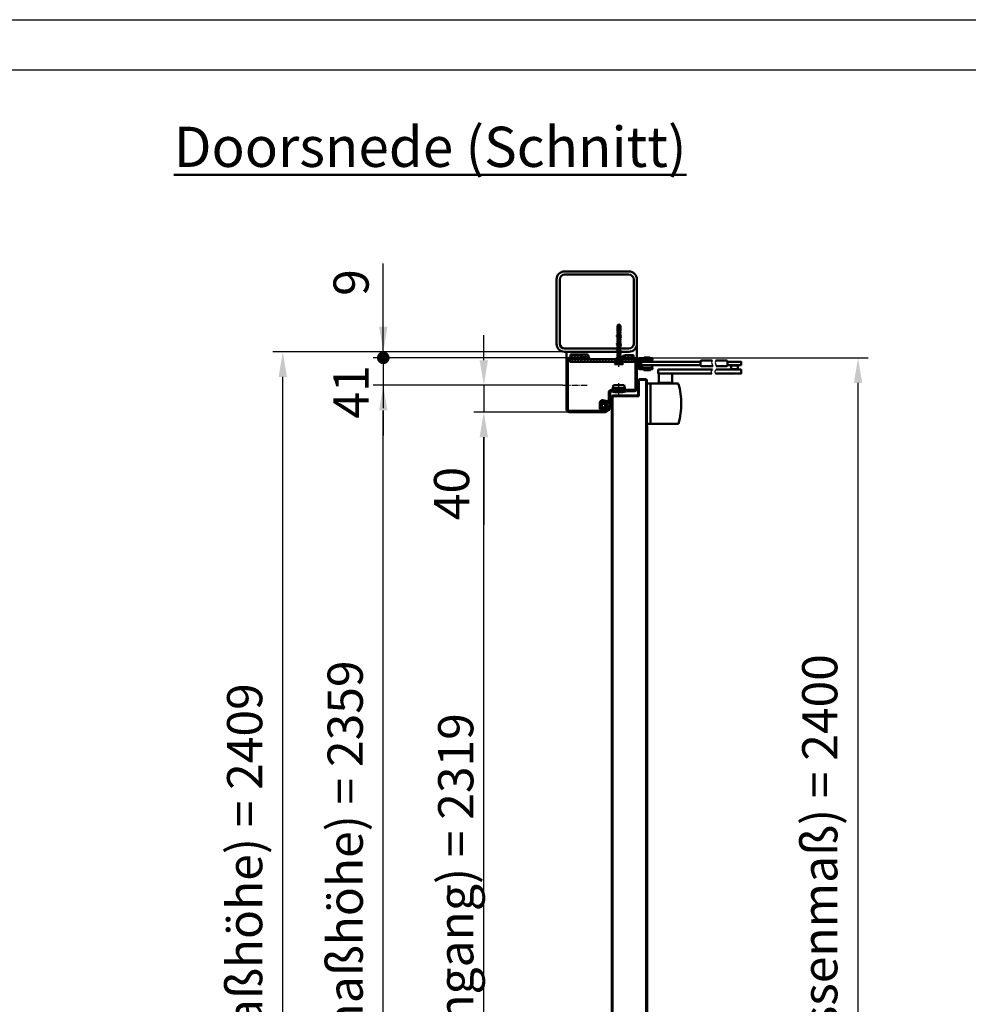
# Model space of a CAD drawing. Units: millimetres. Extents: x -3379 to 2921, y -679 to 3780.
# Drawn here: x -636 to 780, y 2311 to 3780 of the extents above; entities that cross this region are included whole.
import ezdxf

# ---------------------------------------------------------------- set-up
doc = ezdxf.new("R2010")
doc.units = ezdxf.units.MM
doc.linetypes.add('AM_DIN_G_W050', pattern=[13.75, 9.75, -1.5, 1, -1.5])
for name, color, linetype, lineweight in [('AM_0', 7, 'Continuous', 50), ('AM_0N', 7, 'Continuous', 50), ('AM_5', 3, 'Continuous', 25), ('AM_7', 4, 'AM_DIN_G_W050', 25), ('AM_8', 1, 'Continuous', 25), ('AM_BOR', 7, 'Continuous', 50)]:
    doc.layers.add(name, color=color, linetype=linetype, lineweight=lineweight)
doc.styles.get("Standard").update_dxf_attribs({"font": 'ISOCP.SHX'})
doc.dimstyles.new('AM_DIN$0', dxfattribs={"dimtxt": 3.5, "dimasz": 2.5, "dimexe": 1, "dimexo": 0, "dimgap": 1, "dimtad": 1, "dimdec": 1, "dimdsep": 46, "dimtxsty": 'Standard', "dimcen": 0, "dimclrd": 256, "dimclre": 256, "dimclrt": 2, "dimadec": 0, "dimazin": 2, "dimtp": 0.1, "dimtm": 0.1, "dimtfac": 0.71, "dimtdec": 1, "dimtmove": 0, "dimatfit": 3, "dimfxl": 1, "dimlwd": -1, "dimlwe": -1, "dimarcsym": 0})
pattern_1 = [(45, (451.6745, 2718.2473), (-2.245064, 2.245064), [])]
pattern_2 = [(45, (-264.861, -177.799), (-2.245064, 2.245064), [])]

# ---------------------------------------------------------------- blocks, each defined once
blk = doc.blocks.new('DIN_A3')
blk.add_line((20, 292), (415, 292))
at = {"layer": 'AM_BOR', "color": 1, "lineweight": 25}
blk.add_line((0, 297), (420, 297), dxfattribs=at)
blk = doc.blocks.new('*D13')
at = {"layer": 'AM_5', "transparency": 16777216}
for p, q in [((174.6, 3234.5), (-108.2, 3234.5)), ((-93.2, 912.5), (-93.2, 3197)), ((-7.7, 875), (-108.2, 875))]:
    blk.add_line(p, q, dxfattribs=at)
for points in [[(-99.5, 3197), (-87, 3197), (-93.2, 3234.5)], [(-99.5, 912.5), (-87, 912.5), (-93.2, 875)]]:
    blk.add_solid(points, dxfattribs=at)
at = {"layer": 'Defpoints', "color": 0, "transparency": 16777216}
for p in [(-93.2, 3234.5), (174.6, 3234.5), (-7.7, 875)]:
    blk.add_point(p, dxfattribs=at)
at = {"layer": 'AM_5', "color": 2, "transparency": 16777216, "insert": (-143.3, 2054.8), "char_height": 52.5, "attachment_point": 5, "rotation": 90}
blk.add_mtext('Bestelmaat hoogte (Baurichtmaßhöhe) = 2359', dxfattribs=at)
blk = doc.blocks.new('*D14')
at = {"layer": 'AM_5', "transparency": 16777216}
for p, q in [((177.3, 3284.5), (-258.2, 3284.5)), ((-243.2, 912.5), (-243.2, 3247)), ((154.7, 875), (-258.2, 875))]:
    blk.add_line(p, q, dxfattribs=at)
for points in [[(-249.5, 3247), (-237, 3247), (-243.2, 3284.5)], [(-249.5, 912.5), (-237, 912.5), (-243.2, 875)]]:
    blk.add_solid(points, dxfattribs=at)
at = {"layer": 'Defpoints', "color": 0, "transparency": 16777216}
for p in [(-243.2, 3284.5), (177.3, 3284.5), (154.7, 875)]:
    blk.add_point(p, dxfattribs=at)
at = {"layer": 'AM_5', "color": 2, "transparency": 16777216, "insert": (-293.3, 2079.8), "char_height": 52.5, "attachment_point": 5, "rotation": 90}
blk.add_mtext('Dagmaathoogte (Rohbaumaßhöhe) = 2409\\P', dxfattribs=at)
blk = doc.blocks.new('*D15')
at = {"layer": 'AM_5', "transparency": 16777216}
for p, q in [((184.3, 3194.5), (41.8, 3194.5)), ((56.8, 912.5), (56.8, 3157)), ((224.8, 875), (41.8, 875))]:
    blk.add_line(p, q, dxfattribs=at)
for points in [[(50.5, 3157), (63, 3157), (56.8, 3194.5)], [(50.5, 912.5), (63, 912.5), (56.8, 875)]]:
    blk.add_solid(points, dxfattribs=at)
at = {"layer": 'Defpoints', "color": 0, "transparency": 16777216}
for p in [(56.8, 3194.5), (184.3, 3194.5), (224.8, 875)]:
    blk.add_point(p, dxfattribs=at)
at = {"layer": 'AM_5', "color": 2, "transparency": 16777216, "insert": (21.7, 2034.8), "char_height": 52.5, "attachment_point": 5, "rotation": 90}
blk.add_mtext('netto-doorgang (lichter Durchgang) = 2319', dxfattribs=at)
blk = doc.blocks.new('*D16')
at = {"layer": 'AM_5', "transparency": 16777216}
for p, q in [((56.8, 3272), (56.8, 3309.5)), ((174.6, 3234.5), (41.8, 3234.5)), ((56.8, 3234.5), (56.8, 3194.5)), ((184.3, 3194.5), (41.8, 3194.5)), ((56.8, 3157), (56.8, 3026.5))]:
    blk.add_line(p, q, dxfattribs=at)
for points in [[(50.5, 3272), (63, 3272), (56.8, 3234.5)], [(50.5, 3157), (63, 3157), (56.8, 3194.5)]]:
    blk.add_solid(points, dxfattribs=at)
at = {"layer": 'Defpoints', "color": 0, "transparency": 16777216}
for p in [(174.6, 3234.5), (56.8, 3194.5), (184.3, 3194.5)]:
    blk.add_point(p, dxfattribs=at)
at = {"layer": 'AM_5', "color": 2, "transparency": 16777216, "insert": (15.5, 3073), "char_height": 52.5, "attachment_point": 5, "rotation": 90}
blk.add_mtext('40', dxfattribs=at)
blk = doc.blocks.new('Winkel 2')
at = {"layer": 'AM_8'}
h = blk.add_hatch(dxfattribs=at)
h.set_pattern_fill('ANSI31', color=256, scale=0.833333)
h.set_pattern_definition([(45, (-357.7844, -222.6), (-1.870887, 1.870887), [])])
h.paths.add_polyline_path([(22, 1.5), (-22, 1.5, 0.414214), (-25, -1.5), (-25, -22), (-23.5, -22), (-23.5, -1.5, -0.414214), (-22, 0), (22, 0, -0.414214), (23.5, -1.5), (23.5, -22), (25, -22), (25, -1.5, 0.414214)])
at = {"layer": 'AM_0'}
for p, q in [((-22, 1.5), (22, 1.5)), ((22, 0), (-22, 0)), ((-25, -22), (-25, -1.5)), ((-23.5, -1.5), (-23.5, -22)), ((23.5, -22), (23.5, -1.5)), ((25, -1.5), (25, -22)), ((-23.5, -22), (-25, -22)), ((25, -22), (23.5, -22))]:
    blk.add_line(p, q, dxfattribs=at)
for centre, radius, start, end in [((-22, -1.5), 3, 90, 180), ((-22, -1.5), 1.5, 90, 180), ((22, -1.5), 3, 0, 90), ((22, -1.5), 1.5, 0, 90)]:
    blk.add_arc(centre, radius, start, end, dxfattribs=at)
blk = doc.blocks.new('Türblatt (S-AN)')
at = {"layer": 'AM_0'}
blk.add_line((-26.3, -232.5), (26.2, -232.5), dxfattribs=at)
for points in [[(26.2, -232.5), (26.3, 1995), (26.2, 2129, 0.433327), (24.3, 2131), (15.3, 2131, 0.414214), (13.3, 2129), (13.3, 2107)], [(14.3, 2106), (14.3, 2129, -0.414214), (15.3, 2130), (24.3, 2130, -0.4532), (25.2, 2129), (25.2, 2129), (25.2, -232.5)], [(-26.3, -232.5), (-26.2, 1995), (-26.3, 2105, -0.395845), (-24.2, 2107), (14.3, 2107)], [(14.3, 2106), (-24.2, 2106, 0.378203), (-25.3, 2105), (-25.3, 2105), (-25.3, -232.5)]]:
    blk.add_lwpolyline(points, format="xyb", dxfattribs=at)
blk.add_blockref('Winkel 2', (0.1, -208.5))
blk = doc.blocks.new('*D36')
at = {"layer": 'AM_5', "transparency": 16777216}
for p, q in [((281.3, 3275.5), (630.2, 3275.5)), ((615.2, 912.5), (615.2, 3238)), ((302.8, 875), (630.2, 875))]:
    blk.add_line(p, q, dxfattribs=at)
for points in [[(609, 3238), (621.5, 3238), (615.2, 3275.5)], [(609, 912.5), (621.5, 912.5), (615.2, 875)]]:
    blk.add_solid(points, dxfattribs=at)
at = {"layer": 'Defpoints', "color": 0, "transparency": 16777216}
for p in [(281.3, 3275.5), (615.2, 3275.5), (302.8, 875)]:
    blk.add_point(p, dxfattribs=at)
at = {"layer": 'AM_5', "color": 2, "transparency": 16777216, "insert": (564.9, 2075.3), "char_height": 52.5, "attachment_point": 5, "rotation": 90}
blk.add_mtext('Buitenmaathozijn (Zargenaussenmaß) = 2400\\P', dxfattribs=at)
blk = doc.blocks.new('Türschließer GEZE TS 4000 (S-AN)')
at = {"layer": 'AM_0'}
for p, q in [((4.2, 6.2), (4.2, 8.2)), ((7.7, 2.7), (7.7, 6.2)), ((22.7, 2.7), (22.7, 6.2)), ((94.9, 2.5), (94.9, 2.5)), ((135, 2.5), (135, 2.5)), ((4.2, -8.3), (4.2, -6.3)), ((7.7, -2.3), (7.7, -6.3)), ((22.7, -2.3), (22.7, -6.3)), ((94.9, -2), (94.9, -2)), ((135, -2), (135, -2)), ((34.5, -29), (34.5, -30)), ((50.5, -29), (50.5, -30)), ((15, -90), (15, -30)), ((15, -30), (20, -30)), ((20, -30), (20, -90)), ((20, -90), (20, -30)), ((20, -90), (15, -90))]:
    blk.add_line(p, q, dxfattribs=at)
blk.add_lwpolyline([(23.2, 6.2), (4.2, 6.2, 0.414214), (2.2, 4.2), (2.2, -4.2, 0.414214), (4.2, -6.3), (23.2, -6.3), (23.2, -8.3), (4.2, -8.3, -0.414214), (0.2, -4.2), (0.2, 4.2, -0.414214), (4.2, 8.2), (23.2, 8.2)], format="xyb", close=True, dxfattribs=at)
for points in [[(2.3, 4.7), (3.6, 4.7, -0.263233), (4.9, 3.9, -0.097233), (5.9, 0.9), (5.9, -0.9, -0.097233), (4.9, -3.9, -0.263233), (3.6, -4.7), (2.3, -4.7)], [(94.9, -2.3), (6.7, -2.3, -0.414214), (6.2, -1.8), (6.2, 2.2, -0.414214), (6.7, 2.7), (94.9, 2.7)], [(112.2, 4.5), (96.9, 4.5, 0.414214), (94.9, 2.5), (94.9, -2, 0.414214), (96.9, -4), (113.1, -4)], [(117.6, 4.5), (133, 4.5, -0.414214), (135, 2.5), (135, -2, -0.414214), (133, -4), (118.4, -4)], [(111.7, -15), (32.5, -15, -0.414214), (31.5, -14), (31.5, -10, -0.414214), (32.5, -9), (112.6, -9)], [(52.5, -15), (52.5, -28.5, -0.414214), (52, -29), (51.7, -29), (33, -29, -0.414214), (32.5, -28.5), (32.5, -15)], [(15, -90), (61.2, -90, 0.34041), (62.2, -89.3, 0.129909), (62.2, -30.7, 0.34041), (61.2, -30), (15, -30)]]:
    blk.add_lwpolyline(points, format="xyb", dxfattribs=at)
for points in [[(11.2, 8.2), (11.2, 9.2), (19.2, 9.2), (19.2, 8.2)], [(135, 2.7), (155.5, 2.7), (155.5, -2.3), (135, -2.3)], [(10.5, -8.3), (10.5, -9.8), (20, -9.8), (20, -8.3)], [(118, -9), (155.5, -9), (155.5, -15), (117, -15)]]:
    blk.add_lwpolyline(points, dxfattribs=at)
blk.add_lwpolyline([(150.5, -8.5), (140.5, -8.5), (140.5, -2.8), (150.5, -2.8)], close=True, dxfattribs=at)
at = {"layer": 'AM_8'}
for points in [[(112.2, 4.5), (111.1, 1.4), (113.1, -4)], [(117.6, 4.5), (116.5, 1.4), (118.4, -4)], [(112.6, -9), (110.3, -12.1), (111.7, -15)], [(118, -9), (115.6, -12.1), (117, -15)]]:
    blk.add_lwpolyline(points, dxfattribs=at)
blk = doc.blocks.new('A$C287466E4')
at = {"layer": 'AM_0'}
for p, q in [((-12.5, 1.9), (-11.5, 6.4)), ((-12.5, 1.9), (-12.5, -2.6)), ((-12.5, 1.9), (5.5, 1.9)), ((4.5, 6.4), (-11.5, 6.4)), ((5.5, 1.9), (4.5, 6.4)), ((5.5, -2.6), (5.5, 1.9)), ((7.2, -2.6), (-14.3, -2.6)), ((-14.3, -2.6), (-14.3, -3.1)), ((-14.3, -3.1), (7.2, -3.1)), ((7.2, -3.1), (7.2, -2.6))]:
    blk.add_line(p, q, dxfattribs=at)
blk.add_arc((-3.5, 54.2), 58.3, 259.3709, 280.6291, dxfattribs=at)
at = {"layer": 'AM_7', "ltscale": 3}
blk.add_line((-3.5, -7.2), (-3.5, 9.5), dxfattribs=at)
blk = doc.blocks.new('Blockzarge')
at = {"layer": 'AM_8'}
h = blk.add_hatch(dxfattribs=at)
h.set_pattern_fill('ANSI31', color=256)
h.set_pattern_definition(pattern_1)
h.paths.add_polyline_path([(-29, 76, -0.414214), (-27, 78), (46, 78, -0.414214), (48, 76), (48, 67.5), (50, 67.5), (50, 76, 0.414214), (46, 80), (-27, 80, 0.414214), (-31, 76), (-31, 67.8), (-31, 21.3, 1.001008), (-26.5, 21.3), (-26.5, 26.5, -0.414214), (-24.5, 28.5), (-17.3, 28.5, -0.466308), (-15.3, 26.2), (-15.8, 23.2), (-15.6, 23, -0.750582), (-16, 22.2), (-16.4, 19.7, 0.040965), (-16.5, 19), (-16, 18.3, -0.535867), (-16.3, 17.6, 0.314495), (-12.5, 15), (-2, 15, -0.414214), (0, 13), (0, 10.9), (2, 10.9), (2, 13, 0.414214), (-2, 17), (-12.5, 17, -0.466308), (-14.5, 19.3), (-13.3, 25.8, 0.466308), (-17.3, 30.5), (-24.5, 30.5, 0.414214), (-28.5, 26.5), (-28.5, 21.3, -0.975859), (-29, 21.2)])
h = blk.add_hatch(dxfattribs=at)
h.set_pattern_fill('ANSI31', color=256)
h.set_pattern_definition(pattern_1)
h.paths.add_polyline_path([(50, -21), (50, -12.5), (48, -12.5), (48, -21.1), (48, -21.1, -0.401822), (46, -23), (4, -23, -0.414214), (2, -21), (2, -6.9), (0, -6.9), (0, -8.7), (0, -21, 0.414214), (4, -25), (46, -25, 0.414214)])
at = {"layer": 'AM_0'}
for p, q in [((-31, 76), (-31, 67.8)), ((-29, 76), (-29, 21.3)), ((46, 80), (-27, 80)), ((46, 78), (-27, 78)), ((48, 76), (48, 67.5)), ((50, 76), (50, 67.5)), ((-31, 67.8), (-31, 21.3)), ((50, 67.5), (48, 67.5)), ((-17.3, 30.5), (-24.5, 30.5)), ((-28.5, 21.3), (-28.5, 26.5)), ((-26.5, 21.3), (-26.5, 26.5)), ((-17.3, 28.5), (-24.5, 28.5)), ((-16.4, 19.7), (-15.3, 26.2)), ((-14.5, 19.3), (-13.3, 25.8)), ((-2, 17), (-12.5, 17)), ((-2, 15), (-12.5, 15)), ((0, -21), (0, 13)), ((2, -21), (2, 13)), ((48, -12.5), (48, -21)), ((48, -12.5), (50, -12.5)), ((50, -12.5), (50, -21)), ((46, -23), (4, -23)), ((46, -25), (4, -25))]:
    blk.add_line(p, q, dxfattribs=at)
for centre, radius, start, end in [((-27, 76), 4, 90, 180), ((-27, 76), 2, 90, 180), ((46, 76), 4, 360, 90), ((46, 76), 2, 360, 90), ((-24.5, 26.5), 4, 90, 180), ((-17.3, 26.5), 4, 350, 90), ((-28.7, 21.3), 2.25, 180, 360), ((-28.7, 21.3), 0.25, 177.081, 0.119), ((-24.5, 26.5), 2, 90, 180), ((-17.3, 26.5), 2, 350, 90), ((-12.5, 19), 4, 170, 270), ((-12.5, 19), 2, 170, 270), ((-2, 13), 4, 360, 90), ((-2, 13), 2, 360, 90), ((4, -21), 4, 180, 270), ((4, -21), 2, 180, 270), ((46, -21), 2, 270, 360), ((46, -21), 4, 270, 360)]:
    blk.add_arc(centre, radius, start, end, dxfattribs=at)
blk = doc.blocks.new('A$C146E58FB')
at = {"layer": 'AM_8'}
h = blk.add_hatch(dxfattribs=at)
h.set_pattern_fill('ANSI31', color=256, scale=0.1, angle=90, style=0)
h.set_pattern_definition([(135, (24.9442, -138.47836), (-0.2245064, -0.2245064), [])])
edge = h.paths.add_edge_path()
edge.add_arc((3.6, 5.1), 21.1, 235.6124, 274.8287)
edge.add_arc((5.4, -15.4), 0.532, 272.7021, 452.7021)
edge.add_arc((4.4, 6.2), 21.1, 255.0418, 272.7021, ccw=False)
edge.add_line((-1.1, -14.2), (-2.4, -10.8))
edge.add_line((-2.4, -10.8), (2.1, -9.9))
edge.add_line((2.1, -9.9), (4.6, -12))
edge.add_arc((5, -11.6), 0.5, 222.9677, 399.6873)
edge.add_line((5.4, -11.3), (3.5, -8.4))
edge.add_line((3.5, -8.4), (3.5, -6.3))
edge.add_line((3.5, -6.3), (5.3, -6.9))
edge.add_arc((5.5, -6.5), 0.5, 240, 410.3127)
edge.add_line((5.8, -6.1), (3.5, -4.1))
edge.add_line((3.5, -4.1), (3.5, -2))
edge.add_line((3.5, -2), (5.3, -2.6))
edge.add_arc((5.5, -2.1), 0.5, 240, 410.3127)
edge.add_line((5.8, -1.7), (4.4, -0.5))
edge.add_arc((3.1, -2), 2, 48.8899, 90)
edge.add_line((3.1, 0), (-3.1, 0))
edge.add_arc((-3.1, -2), 2, 90, 131.1101)
edge.add_line((-4.4, -0.5), (-5.8, -1.7))
edge.add_arc((-5.5, -2.1), 0.5, 129.6873, 300)
edge.add_line((-5.3, -2.6), (-5, -2.3))
edge.add_line((-5, -2.3), (-5, -5.4))
edge.add_line((-5, -5.4), (-5.8, -6.1))
edge.add_arc((-5.5, -6.5), 0.5, 129.6873, 300)
edge.add_line((-5.3, -6.9), (-5, -6.7))
edge.add_line((-5, -6.7), (-5, -9.1))
edge.add_arc((-6, -9.1), 1, -56.4854, 0, ccw=False)
edge.add_line((-5.4, -10), (-7.4, -11.2))
edge.add_arc((-7.9, -11.7), 0.713, 42.0294, 235.6124)
edge = h.paths.add_edge_path(flags=16)
edge.add_line((1.9, -9.5), (1.7, -9.4))
edge.add_line((1.7, -9.4), (-3.2, -10.3))
edge.add_line((-3.2, -10.3), (-2, -13.2))
edge.add_line((-2, -13.2), (-1.8, -13.5))
edge.add_arc((-1.9, -13.7), 0.242, -107.5971, 41.7759, ccw=False)
edge.add_arc((4.4, 6.2), 21.1, 241.0534, 252.4029, ccw=False)
edge.add_arc((-5.8, -12.1), 0.2, 124.3678, 241.0534, ccw=False)
edge.add_line((-5.9, -11.9), (-5.1, -11.4))
edge.add_arc((-6.8, -8.9), 3, 304.3678, 360)
edge.add_line((-3.8, -8.9), (-3.8, -8.3))
edge.add_arc((-3.3, -8.3), 0.5, 90, 180, ccw=False)
edge.add_line((-3.3, -7.8), (1.8, -7.8))
edge.add_arc((1.8, -8.3), 0.5, 0, 90, ccw=False)
edge.add_line((2.3, -8.3), (2.3, -9.3))
edge.add_arc((2.1, -9.3), 0.2, -122.8627, 0, ccw=False)
edge = h.paths.add_edge_path(flags=16)
edge.add_arc((-2.2, -2.8), 1.5, 90, 180)
edge.add_line((-3.7, -2.8), (-3.7, -5.5))
edge.add_arc((-2.2, -5.5), 1.5, 180, 270)
edge.add_line((-2.2, -7), (0.8, -7))
edge.add_arc((0.8, -5.5), 1.5, 270, 360)
edge.add_line((2.3, -5.5), (2.3, -2.8))
edge.add_arc((0.8, -2.8), 1.5, 0, 90)
edge.add_line((0.8, -1.3), (-2.2, -1.3))
at = {"layer": 'AM_0'}
blk.add_lwpolyline([(-8.3, -12.3, 0.172803), (5.4, -15.9, 1), (5.4, -14.9, -0.07721), (-1.1, -14.2), (-2.4, -10.8), (2.1, -9.9), (4.6, -12, 0.971775), (5.4, -11.3), (3.5, -8.4), (3.5, -6.3), (5.3, -6.9, 0.918845), (5.8, -6.1), (3.5, -4.1), (3.5, -2), (5.3, -2.6, 0.918845), (5.8, -1.7), (4.4, -0.5, 0.181326), (3.1, 0), (-3.1, 0, 0.181326), (-4.4, -0.5), (-5.8, -1.7, 0.918845), (-5.3, -2.6), (-5, -2.3), (-5, -5.4), (-5.8, -6.1, 0.918845), (-5.3, -6.9), (-5, -6.7), (-5, -9.1, -0.251579), (-5.4, -10), (-7.4, -11.2, 1.126158), (-8.3, -12.3)], format="xyb", dxfattribs=at)
for points in [[(1.9, -9.5), (1.7, -9.4), (-3.2, -10.3), (-2, -13.2), (-1.8, -13.5, -0.762989), (-2, -13.9, -0.049562), (-5.9, -12.2, -0.558226), (-5.9, -11.9), (-5.1, -11.4, 0.247624), (-3.8, -8.9), (-3.8, -8.3, -0.414214), (-3.3, -7.8), (1.8, -7.8, -0.414214), (2.3, -8.3), (2.3, -9.3, -0.594127)], [(-2.2, -1.3, 0.414214), (-3.7, -2.8), (-3.7, -5.5, 0.414214), (-2.2, -7), (0.8, -7, 0.414214), (2.3, -5.5), (2.3, -2.8, 0.414214), (0.8, -1.3)]]:
    blk.add_lwpolyline(points, format="xyb", close=True, dxfattribs=at)
blk = doc.blocks.new('Dichtgummi')
blk.add_blockref('A$C146E58FB', (0, 0))
blk = doc.blocks.new('A$C5F174278')
at = {"layer": 'AM_0'}
for p, q in [((-5.8, 0), (5.8, 0)), ((-3.1, -3.4), (-6, -0.6)), ((-5.8, -0.7), (5.8, -0.7)), ((3.1, -5.7), (-3.1, -6.8)), ((3.1, -5.9), (-3.1, -7)), ((-3.1, -6.8), (-2.3, -6.3)), ((-3.1, -6.8), (-3.1, -7)), ((-3.1, -7), (-2.3, -7.4)), ((3.1, -7.8), (-3.1, -8.9)), ((3.1, -8), (-3.1, -9.1)), ((-3.1, -8.9), (-2.3, -8.4)), ((-3.1, -8.9), (-3.1, -9.1)), ((-3.1, -9.1), (-2.3, -9.5)), ((3.1, -9.9), (-3.1, -11)), ((3.1, -10.1), (-3.1, -11.2)), ((-3.1, -11), (-2.3, -10.5)), ((-3.1, -11), (-3.1, -11.2)), ((-3.1, -11.2), (-2.3, -11.6)), ((3.1, -12), (-3.1, -13.1)), ((3.1, -12.2), (-3.1, -13.3)), ((-3.1, -13.1), (-2.3, -12.6)), ((-3.1, -13.1), (-3.1, -13.3)), ((-3.1, -13.3), (-2.3, -13.7)), ((3.1, -14.1), (-3.1, -15.2)), ((3.1, -14.3), (-3.1, -15.4)), ((-3.1, -15.2), (-2.3, -14.7)), ((0.6, -4.1), (-2.8, -4.7)), ((0.7, -4.3), (-2.8, -4.9)), ((-2.8, -4.7), (-2.5, -4.5)), ((-2.8, -4.7), (-2.8, -4.9)), ((-2.8, -4.9), (-2.3, -5.1)), ((-2, -4.2), (-2.5, -4.5)), ((-2.3, -5.1), (0.6, -4.4)), ((-2.3, -5.1), (-2.3, -6.3)), ((2.3, -5.3), (-2.3, -6.3)), ((2.3, -6.4), (-2.3, -7.4)), ((2.3, -7.4), (-2.3, -8.4)), ((-2.3, -7.4), (-2.3, -8.4)), ((2.3, -8.5), (-2.3, -9.5)), ((2.3, -9.5), (-2.3, -10.5)), ((-2.3, -9.5), (-2.3, -10.5)), ((2.3, -10.6), (-2.3, -11.6)), ((-2.3, -11.6), (-2.3, -12.6)), ((2.3, -11.6), (-2.3, -12.6)), ((2.3, -12.7), (-2.3, -13.7)), ((2.3, -13.7), (-2.3, -14.7)), ((-2.3, -13.7), (-2.3, -14.7)), ((2.3, -14.8), (-2.3, -15.8)), ((-2, -4.2), (0.5, -4)), ((-1.9, -3.7), (1.8, -3.7)), ((3.1, -5.7), (2.3, -5.3)), ((3.1, -5.9), (2.3, -6.4)), ((2.3, -7.4), (2.3, -6.4)), ((3.1, -7.8), (2.3, -7.4)), ((3.1, -8), (2.3, -8.5)), ((2.3, -8.5), (2.3, -9.5)), ((3.1, -9.9), (2.3, -9.5)), ((3.1, -10.1), (2.3, -10.6)), ((2.3, -10.6), (2.3, -11.6)), ((3.1, -12), (2.3, -11.6)), ((3.1, -12.2), (2.3, -12.7)), ((2.3, -12.7), (2.3, -13.7)), ((3.1, -14.1), (2.3, -13.7)), ((3.1, -14.3), (2.3, -14.8)), ((2.3, -14.8), (2.3, -15.8)), ((3.1, -3.4), (6, -0.6)), ((3.1, -5.7), (3.1, -5.9)), ((3.1, -7.8), (3.1, -8)), ((3.1, -9.9), (3.1, -10.1)), ((3.1, -12), (3.1, -12.2)), ((3.1, -14.1), (3.1, -14.3)), ((-3.1, -15.2), (-3.1, -15.4)), ((-3.1, -15.4), (-2.3, -15.8)), ((3.1, -16.2), (-3.1, -17.3)), ((3.1, -16.4), (-3.1, -17.5)), ((-3.1, -17.3), (-2.3, -16.8)), ((-3.1, -17.3), (-3.1, -17.5)), ((-3.1, -17.5), (-2.3, -17.9)), ((3.1, -18.3), (-3.1, -19.4)), ((3.1, -18.5), (-3.1, -19.6)), ((-3.1, -19.4), (-2.3, -18.9)), ((-3.1, -19.4), (-3.1, -19.6)), ((-3.1, -19.6), (-2.3, -20)), ((3.1, -20.4), (-3.1, -21.5)), ((3.1, -20.6), (-3.1, -21.7)), ((-3.1, -21.5), (-2.3, -21)), ((-3.1, -21.5), (-3.1, -21.7)), ((-3.1, -21.7), (-2.3, -22.1)), ((3.1, -22.5), (-3.1, -23.6)), ((3.1, -22.7), (-3.1, -23.8)), ((-3.1, -23.6), (-2.3, -23.1)), ((-3.1, -23.6), (-3.1, -23.8)), ((-3.1, -23.8), (-2.3, -24.2)), ((3.1, -24.6), (-3.1, -25.7)), ((3.1, -24.8), (-3.1, -25.9)), ((-3.1, -25.7), (-2.3, -25.2)), ((-3.1, -25.7), (-3.1, -25.9)), ((-3.1, -25.9), (-2.3, -26.3)), ((3.1, -26.7), (-3.1, -27.8)), ((3.1, -26.9), (-3.1, -28)), ((-3.1, -27.8), (-2.3, -27.3)), ((-3.1, -27.8), (-3.1, -28)), ((-3.1, -28), (-2.3, -28.4)), ((3.1, -28.8), (-3.1, -29.9)), ((3.1, -29), (-3.1, -30.1)), ((-3.1, -29.9), (-2.3, -29.4)), ((-2.3, -15.8), (-2.3, -16.8)), ((2.3, -15.8), (-2.3, -16.8)), ((2.3, -16.9), (-2.3, -17.9)), ((-2.3, -17.9), (-2.3, -18.9)), ((2.3, -17.9), (-2.3, -18.9)), ((2.3, -19), (-2.3, -20)), ((-2.3, -20), (-2.3, -21)), ((2.3, -20), (-2.3, -21)), ((2.3, -21.1), (-2.3, -22.1)), ((2.3, -22), (-2.3, -23.1)), ((-2.3, -22.1), (-2.3, -23.1)), ((2.3, -23.2), (-2.3, -24.2)), ((2.3, -24.1), (-2.3, -25.2)), ((-2.3, -24.2), (-2.3, -25.2)), ((2.3, -25.3), (-2.3, -26.3)), ((2.3, -26.2), (-2.3, -27.3)), ((-2.3, -26.3), (-2.3, -27.3)), ((2.3, -27.4), (-2.3, -28.4)), ((2.3, -28.3), (-2.3, -29.4)), ((-2.3, -28.4), (-2.3, -29.4)), ((2.3, -29.5), (-2.3, -30.5)), ((3.1, -16.2), (2.3, -15.8)), ((3.1, -16.4), (2.3, -16.9)), ((2.3, -16.9), (2.3, -17.9)), ((2.3, -17.1), (2.9, -18.1)), ((3.1, -18.3), (2.3, -17.9)), ((3.1, -18.5), (2.3, -19)), ((2.3, -19), (2.3, -20)), ((3.1, -20.4), (2.3, -20)), ((3.1, -20.6), (2.3, -21.1)), ((2.3, -21.1), (2.3, -22)), ((3.1, -22.5), (2.3, -22)), ((3.1, -22.7), (2.3, -23.2)), ((2.3, -23.2), (2.3, -24.1)), ((3.1, -24.6), (2.3, -24.1)), ((3.1, -24.8), (2.3, -25.3)), ((2.3, -25.3), (2.3, -26.2)), ((3.1, -26.7), (2.3, -26.2)), ((3.1, -26.9), (2.3, -27.4)), ((2.3, -27.4), (2.3, -28.3)), ((3.1, -28.8), (2.3, -28.3)), ((3.1, -29), (2.3, -29.5)), ((2.3, -29.5), (2.3, -30.4)), ((2.3, -29.6), (2.9, -30.8)), ((3.1, -16.2), (3.1, -16.4)), ((3.1, -18.3), (3.1, -18.5)), ((3.1, -20.4), (3.1, -20.6)), ((3.1, -22.5), (3.1, -22.7)), ((3.1, -24.6), (3.1, -24.8)), ((3.1, -26.7), (3.1, -26.9)), ((3.1, -28.8), (3.1, -29)), ((-3.1, -29.9), (-3.1, -30.1)), ((-3.1, -30.1), (-2.3, -30.5)), ((3.1, -30.9), (-3.1, -32)), ((3.1, -31.1), (-3.1, -32.2)), ((-3.1, -32), (-2.3, -31.5)), ((-3.1, -32), (-3.1, -32.2)), ((-3.1, -32.2), (-2.3, -32.6)), ((3.1, -33), (-3.1, -34.1)), ((3.1, -33.2), (-3.1, -34.3)), ((-3.1, -34.1), (-2.3, -33.6)), ((-3.1, -34.1), (-3.1, -34.3)), ((-3.1, -34.3), (-2.3, -34.7)), ((3.1, -35.1), (-3.1, -36.2)), ((3.1, -35.3), (-3.1, -36.4)), ((-3.1, -36.2), (-2.3, -35.7)), ((-3.1, -36.2), (-3.1, -36.4)), ((-3.1, -36.4), (-2.3, -36.8)), ((3.1, -37.2), (-3.1, -38.3)), ((3.1, -37.4), (-3.1, -38.5)), ((-3.1, -38.3), (-2.3, -37.8)), ((-3.1, -38.3), (-3.1, -38.5)), ((-3.1, -38.5), (-2.3, -38.9)), ((3.1, -39.3), (-3.1, -40.4)), ((3.1, -39.5), (-3.1, -40.6)), ((-3.1, -40.4), (-2.3, -39.9)), ((-3.1, -40.4), (-3.1, -40.6)), ((-3.1, -40.6), (-2.3, -41)), ((3.1, -41.4), (-3.1, -42.5)), ((3.1, -41.6), (-3.1, -42.7)), ((-3.1, -42.5), (-2.3, -42)), ((-3.1, -42.5), (-3.1, -42.7)), ((-3.1, -42.7), (-2.3, -43.1)), ((3.1, -43.5), (-3.1, -44.6)), ((3.1, -43.7), (-3.1, -44.8)), ((-3.1, -44.6), (-2.3, -44.1)), ((2.3, -30.4), (-2.3, -31.5)), ((-2.3, -30.5), (-2.3, -31.5)), ((2.3, -31.6), (-2.3, -32.6)), ((2.3, -32.5), (-2.3, -33.6)), ((-2.3, -32.6), (-2.3, -33.6)), ((2.3, -33.7), (-2.3, -34.7)), ((2.3, -34.6), (-2.3, -35.7)), ((-2.3, -34.7), (-2.3, -35.7)), ((2.3, -35.8), (-2.3, -36.8)), ((2.3, -36.7), (-2.3, -37.8)), ((-2.3, -36.8), (-2.3, -37.8)), ((2.3, -37.9), (-2.3, -38.9)), ((2.3, -38.8), (-2.3, -39.9)), ((-2.3, -38.9), (-2.3, -39.9)), ((2.3, -40), (-2.3, -41)), ((2.3, -40.9), (-2.3, -42)), ((-2.3, -41), (-2.3, -42)), ((2.3, -42.1), (-2.3, -43.1)), ((2.3, -43), (-2.3, -44.1)), ((-2.3, -43.1), (-2.3, -44.1)), ((2.3, -44.2), (-2.3, -45.2)), ((3.1, -30.9), (2.3, -30.4)), ((3.1, -31.1), (2.3, -31.6)), ((2.3, -31.6), (2.3, -32.5)), ((3.1, -33), (2.3, -32.5)), ((3.1, -33.2), (2.3, -33.7)), ((2.3, -33.7), (2.3, -34.6)), ((3.1, -35.1), (2.3, -34.6)), ((3.1, -35.3), (2.3, -35.8)), ((2.3, -35.8), (2.3, -36.7)), ((3.1, -37.2), (2.3, -36.7)), ((3.1, -37.4), (2.3, -37.9)), ((2.3, -37.9), (2.3, -38.8)), ((3.1, -39.3), (2.3, -38.8)), ((3.1, -39.5), (2.3, -40)), ((2.3, -40), (2.3, -40.9)), ((3.1, -41.4), (2.3, -40.9)), ((3.1, -41.6), (2.3, -42.1)), ((2.3, -42.1), (2.3, -43)), ((3.1, -43.5), (2.3, -43)), ((3.1, -43.7), (2.3, -44.2)), ((2.3, -44.2), (2.3, -45.1)), ((3.1, -30.9), (3.1, -31.1)), ((3.1, -33), (3.1, -33.2)), ((3.1, -35.1), (3.1, -35.3)), ((3.1, -37.2), (3.1, -37.4)), ((3.1, -39.3), (3.1, -39.5)), ((3.1, -41.4), (3.1, -41.6)), ((3.1, -43.5), (3.1, -43.7)), ((-3.1, -44.6), (-3.1, -44.8)), ((-3.1, -44.8), (-2.3, -45.2)), ((3.1, -45.6), (-3.1, -46.7)), ((3.1, -45.8), (-3.1, -46.9)), ((-3.1, -46.7), (-2.3, -46.2)), ((-3.1, -46.7), (-3.1, -46.9)), ((-3.1, -46.9), (-2.3, -47.3)), ((-3.1, -48.8), (-2.3, -48.3)), ((-1.3, -48.5), (-3.1, -48.8)), ((-1.3, -48.6), (-3.1, -49)), ((-3.1, -48.8), (-3.1, -49)), ((-3.1, -49), (-2.3, -49.4)), ((2.3, -45.1), (-2.3, -46.2)), ((-2.3, -45.2), (-2.3, -46.2)), ((2.3, -46.3), (-2.3, -47.3)), ((-2.3, -47.3), (-2.3, -48.3)), ((-0.9, -48), (-2.3, -48.3)), ((-1, -49.1), (-2.3, -49.4)), ((-2.3, -49.4), (-2.3, -57.8)), ((-0.5, -50), (-2.3, -50.4)), ((-2.3, -57.8), (0, -60.1)), ((-1.2, -48.8), (-0.5, -50)), ((0, -47.8), (-0.9, -48)), ((0.8, -50.8), (-0.5, -59.6)), ((2.3, -47.2), (0, -47.8)), ((0, -60.1), (2.3, -57.8)), ((0.3, -49.8), (0.6, -48.8)), ((2.3, -49.3), (0.3, -49.8)), ((0.8, -50.8), (0.3, -49.8)), ((3.1, -47.7), (0.6, -48.1)), ((3.1, -47.9), (0.6, -48.3)), ((0.6, -48.8), (0.6, -48.3)), ((2.3, -48.4), (0.6, -48.8)), ((3.1, -49.8), (0.6, -50.2)), ((3.1, -50), (0.6, -50.4)), ((2.3, -50.5), (0.8, -50.8)), ((3.1, -45.6), (2.3, -45.1)), ((3.1, -45.8), (2.3, -46.3)), ((2.3, -46.3), (2.3, -47.2)), ((3.1, -47.7), (2.3, -47.2)), ((3.1, -47.9), (2.3, -48.4)), ((2.3, -48.4), (2.3, -49.3)), ((3.1, -49.8), (2.3, -49.3)), ((3.1, -50), (2.3, -50.5)), ((2.3, -50.5), (2.3, -57.8)), ((3.1, -45.6), (3.1, -45.8)), ((3.1, -47.7), (3.1, -47.9)), ((3.1, -49.8), (3.1, -50))]:
    blk.add_line(p, q, dxfattribs=at)
for centre, radius, start, end in [((-5.8, -0.3), 0.328, 90, 225), ((5.8, -0.3), 0.328, 315, 90), ((-5, -5.3), 2.63, 18.1427, 45), ((0.4, -4.2), 0.26, 302.6799, 84.1382), ((5, -5.3), 2.62, 135, 178.8045), ((-0.8, -48.5), 0.528, 102.5966, 209.6453), ((3.8, -63), 5.46, 104.9869, 141.1922), ((0.1, -48.3), 0.527, 0, 102.5966)]:
    blk.add_arc(centre, radius, start, end, dxfattribs=at)
at = {"layer": 'AM_7', "ltscale": 5}
blk.add_line((0, 4.1), (0, -64.6), dxfattribs=at)
blk = doc.blocks.new('Stahlkonstr (D)')
at = {"layer": 'AM_0N'}
for p, q in [((40, 100), (-40, 100)), ((-50, 90), (-50, 10)), ((-46, 90), (-46, 10)), ((40, 96), (-40, 96)), ((46, 10), (46, 90)), ((50, 10), (50, 90)), ((-40, 4), (40, 4)), ((-40, 0), (40, 0))]:
    blk.add_line(p, q, dxfattribs=at)
for centre, radius, start, end in [((-40, 90), 10, 90, 180), ((40, 90), 10, 0, 90), ((-40, 90), 6, 90, 180), ((40, 90), 6, 0, 90), ((-40, 10), 10, 180, 270), ((-40, 10), 6, 180, 270), ((40, 10), 10, 270, 0), ((40, 10), 6, 270, 0)]:
    blk.add_arc(centre, radius, start, end, dxfattribs=at)
blk = doc.blocks.new('Dübellasche (D)')
at = {"layer": 'AM_8'}
h = blk.add_hatch(dxfattribs=at)
h.set_pattern_fill('ANSI31', color=256)
h.set_pattern_definition(pattern_2)
h.paths.add_polyline_path([(0, 96.1), (-4, 96.1), (-4, 77.1, -0.291071), (-3.4, 78), (0, 79.6), (0, 88.5), (0, 88.5)])
h = blk.add_hatch(dxfattribs=at)
h.set_pattern_fill('ANSI31', color=256)
h.set_pattern_definition([(45, (403.6745, 2739.2473), (-2.245064, 2.245064), [])])
h.paths.add_polyline_path([(0, 75.9, -0.260456), (0.5, 76.8), (4.9, 79.5, 0.211166), (6, 81.2), (6, 95.1), (2, 95.1), (2, 81.1, -0.124393), (1.5, 80.3), (-3.4, 78, 0.291071), (-4, 77.1), (-4, 25.9, 0.163725), (-2.4, 25.3), (-2, 26.1), (-1.8, 26.1), (-1.3, 25.3), (-0.4, 25.3), (0, 25.9)])
h = blk.add_hatch(dxfattribs=at)
h.set_pattern_fill('ANSI31', color=256)
h.set_pattern_definition(pattern_2)
h.paths.add_polyline_path([(3, 71.1, -0.299554), (2.4, 70.2), (0, 69.5), (0, 66.6), (6.5, 69.2, 0.275458), (7, 70.1), (7, 95.1), (6, 95.1), (6, 81.2, -0.211166), (4.9, 79.5), (3, 78.3)])
h = blk.add_hatch(dxfattribs=at)
h.set_pattern_fill('ANSI31', color=256)
h.set_pattern_definition([(45, (-264.861, -185.799), (-2.245064, 2.245064), [])])
edge = h.paths.add_edge_path()
edge.add_line((0, 20.7), (-0.3, 20.7))
edge.add_line((-0.3, 20.7), (-0.7, 19.9))
edge.add_line((-0.7, 19.9), (-0.9, 19.9))
edge.add_line((-0.9, 19.9), (-1.4, 20.7))
edge.add_line((-1.4, 20.7), (-2.6, 20.7))
edge.add_line((-2.6, 20.7), (-2.8, 20.2))
edge.add_line((-2.8, 20.2), (-3, 20.2))
edge.add_line((-3, 20.2), (-3.2, 20.5))
edge.add_arc((-2.4, 18.1), 2.6, 108.1427, 128.3885)
edge.add_line((-4, 20.1), (-4, -0.1))
edge.add_line((-4, -0.1), (0, 0))
edge.add_line((0, 0), (0, 20.7))
h = blk.add_hatch(dxfattribs=at)
h.set_pattern_fill('ANSI31', color=256)
h.set_pattern_definition(pattern_2)
h.paths.add_polyline_path([(4.9, 16.5), (0, 19.5), (0, 16.4), (1.5, 15.7, -0.124393), (2, 14.9), (2, 0.9), (6, 0.9), (6, 14.8, 0.211166)])
for p, q in [((-4, -0.1), (-4, 96.1)), ((-4, 96.1), (0, 96.1)), ((0, 96.1), (0, 79.6)), ((2, 95.1), (7, 95.1)), ((2, 95.1), (2, 81.1)), ((6, 95.1), (6, 81.2)), ((7, 95.1), (7, 70.1)), ((-3.4, 78), (1.5, 80.3)), ((0, 75.9), (0, -0.1)), ((0.5, 76.8), (4.9, 79.5)), ((3, 78.3), (3, 71.1)), ((2.4, 70.2), (0, 69.5)), ((0, 66.6), (6.5, 69.2)), ((2, 0.9), (2, 14.9)), ((6, 0.9), (6, 14.8)), ((2, 0.9), (6, 0.9)), ((-4, -0.1), (0, -0.1))]:
    blk.add_line(p, q)
for centre, radius, start, end in [((-3, 77.1), 1, 115.0849, 180), ((1, 75.9), 1, 121.6053, 180), ((0.2, 81.6), 1.88, 314.3271, 342.6903), ((3.5, 81.5), 2.48, 304.456, 352.151), ((2, 71.1), 1, 293.2969, 0), ((6, 70.1), 1, 298.3974, 0), ((0.2, 14.4), 1.88, 17.3097, 45.6729), ((3.5, 14.5), 2.48, 7.849, 55.544)]:
    blk.add_arc(centre, radius, start, end)
at = {"layer": 'AM_0'}
for p, q in [((0, 19.5), (4.9, 16.5)), ((0, 16.4), (1.5, 15.7))]:
    blk.add_line(p, q, dxfattribs=at)
blk = doc.blocks.new('Blockzarge_gesamt (D)')
at = {"layer": 'AM_0'}
for p, q in [((46, 80.7), (59, 80.7)), ((46, -24.3), (71, -24.3))]:
    blk.add_line(p, q, dxfattribs=at)
at = {"layer": 'AM_7'}
blk.add_line((9, 86.3), (9, 50.1), dxfattribs=at)
at = {"xscale": 0.9, "yscale": 0.9, "zscale": 0.9}
blk.add_blockref('Dichtgummi', (-20.9, 29.2), dxfattribs=at)
at = {"xscale": 0.9915492957744001, "yscale": 0.9915492957744001, "zscale": 0.9915492957744001, "rotation": 90}
blk.add_blockref('A$C5F174278', (40.4, 2.6), dxfattribs=at)
at = {"layer": 'AM_0', "xscale": 1.200000000000005, "yscale": 1.200000000000005, "zscale": 1.200000000000005}
blk.add_blockref('Stahlkonstr (D)', (119, -24.3), dxfattribs=at)
at = {"layer": 'AM_0'}
for name, p in [('Blockzarge', (0, 0.7)), ('Dübellasche (D)', (48, -20.3))]:
    blk.add_blockref(name, p, dxfattribs=at)
at = {"layer": 'AM_0', "xscale": 0.9915492957744001, "yscale": 0.9915492957744001, "zscale": 0.9915492957744001, "rotation": 270}
blk.add_blockref('A$C287466E4', (2.6, -0.8), dxfattribs=at)
blk = doc.blocks.new('GENDOT')
blk.add_line((0, 0), (-1, 0))
blk.add_lwpolyline([(-0.125, 0, 0.25, 0.25, 1), (0.125, 0, 0.25, 0.25, 1)], format="xyseb", close=True)
blk = doc.blocks.new('*D71')
at = {"layer": 'AM_5', "transparency": 16777216}
for p, q in [((-93.2, 3322), (-93.2, 3416.3)), ((180.3, 3284.5), (-108.2, 3284.5)), ((-93.2, 3275.5), (-93.2, 3284.5)), ((186.2, 3275.5), (-108.2, 3275.5)), ((-93.2, 3238), (-93.2, 3200.5))]:
    blk.add_line(p, q, dxfattribs=at)
blk.add_solid([(-99.5, 3322), (-87, 3322), (-93.2, 3284.5)], dxfattribs=at)
at = {"layer": 'Defpoints', "color": 0, "transparency": 16777216}
for p in [(180.3, 3284.5), (-93.2, 3275.5), (186.2, 3275.5)]:
    blk.add_point(p, dxfattribs=at)
at = {"layer": 'AM_5', "transparency": 16777216, "xscale": 37.5, "yscale": 37.5, "zscale": 37.5, "rotation": 90}
blk.add_blockref('GENDOT', (-93.2, 3275.5), dxfattribs=at)
at = {"layer": 'AM_5', "color": 2, "transparency": 16777216, "insert": (-134.5, 3387.9), "char_height": 52.5, "attachment_point": 5, "rotation": 90}
blk.add_mtext('9', dxfattribs=at)

msp = doc.modelspace()

# ---------------------------------------------------------------- linework, layer by layer
at = {"layer": 'AM_5'}
for p, q in [((-93.23, 3313.02), (-93.23, 3350.52)), ((-93.23, 3275.52), (-93.23, 3234.52)), ((174.63, 3234.52), (-108.23, 3234.52)), ((-93.23, 3197.02), (-93.23, 3159.52))]:
    msp.add_line(p, q, dxfattribs=at)
msp.add_solid([(-99.48, 3197.02), (-86.98, 3197.02), (-93.23, 3234.52)], dxfattribs=at)

# ---------------------------------------------------------------- block references
at = {"lineweight": 0, "xscale": 15, "yscale": 15, "zscale": 15}
msp.add_blockref('DIN_A3', (-3378.61, -674.84), dxfattribs=at)
msp.add_blockref('Türblatt (S-AN)', (274.02, 1112.52))
at = {"layer": 'AM_0', "rotation": 90}
msp.add_blockref('Blockzarge_gesamt (D)', (260.98, 3225.52), dxfattribs=at)
at = {"layer": 'AM_0'}
msp.add_blockref('Türschließer GEZE TS 4000 (S-AN)', (285.27, 3267.01), dxfattribs=at)
at = {"layer": 'AM_5', "xscale": 37.5, "yscale": 37.5, "zscale": 37.5, "rotation": 270}
msp.add_blockref('GENDOT', (-93.23, 3275.52), dxfattribs=at)

# ---------------------------------------------------------------- texts
at = {"layer": 'AM_0', "insert": (-405.84, 3620.41), "char_height": 60, "width": 997.9029, "attachment_point": 1}
msp.add_mtext('{\\LDoorsnede (Schnitt)}', dxfattribs=at)
at = {"layer": 'AM_5', "color": 2, "insert": (-134.48, 3224.5), "char_height": 52.5, "attachment_point": 5, "rotation": 90}
msp.add_mtext('41', dxfattribs=at)

# ---------------------------------------------------------------- dimensions: what is measured, and where the dimension line sits
at = {"layer": 'AM_5'}
for base, p1, p2, override, picture, middle in [((-93.23, 3275.52), (180.32, 3284.52), (186.23, 3275.52), {"dimscale": 15, "dimblk2": 'GENDOT', "dimsah": 1, "dimtix": 1}, '*D71', (-93.23, 3387.89)), ((56.77, 3194.52), (174.63, 3234.52), (184.32, 3194.52), {"dimscale": 15, "dimtix": 1}, '*D16', (56.77, 3073))]:
    dim = msp.add_linear_dim(base=base, p1=p1, p2=p2, angle=90, dimstyle='AM_DIN$0', override=override, dxfattribs=at)
    dim.commit()
    dim.dimension.update_dxf_attribs({"geometry": picture, "text_midpoint": middle, "dimtype": 160})
for base, p1, p2, text, override, picture, middle in [((-243.23, 3284.52), (154.71, 875.01), (177.32, 3284.52), 'Dagmaathoogte (Rohbaumaßhöhe) = 2409\\P', {"dimscale": 15}, '*D14', (-293.31, 2079.76)), ((615.25, 3275.52), (302.82, 875.01), (281.32, 3275.52), 'Buitenmaathozijn (Zargenaussenmaß) = 2400\\P', {"dimscale": 15, "dimdec": 0}, '*D36', (564.91, 2075.26)), ((-93.23, 3234.52), (-7.7, 875.01), (174.63, 3234.52), 'Bestelmaat hoogte (Baurichtmaßhöhe) = 2359', {"dimscale": 15, "dimdec": 0}, '*D13', (-143.31, 2054.76)), ((56.77, 3194.52), (224.82, 875.01), (184.32, 3194.52), 'netto-doorgang (lichter Durchgang) = 2319', {"dimscale": 15, "dimgap": 0, "dimtix": 1}, '*D15', (21.69, 2034.76))]:
    dim = msp.add_linear_dim(base=base, p1=p1, p2=p2, angle=90, text=text, dimstyle='AM_DIN$0', override=override, dxfattribs=at)
    dim.commit()
    dim.dimension.update_dxf_attribs({"geometry": picture, "text_midpoint": middle})

doc.saveas('drawing.dxf')
